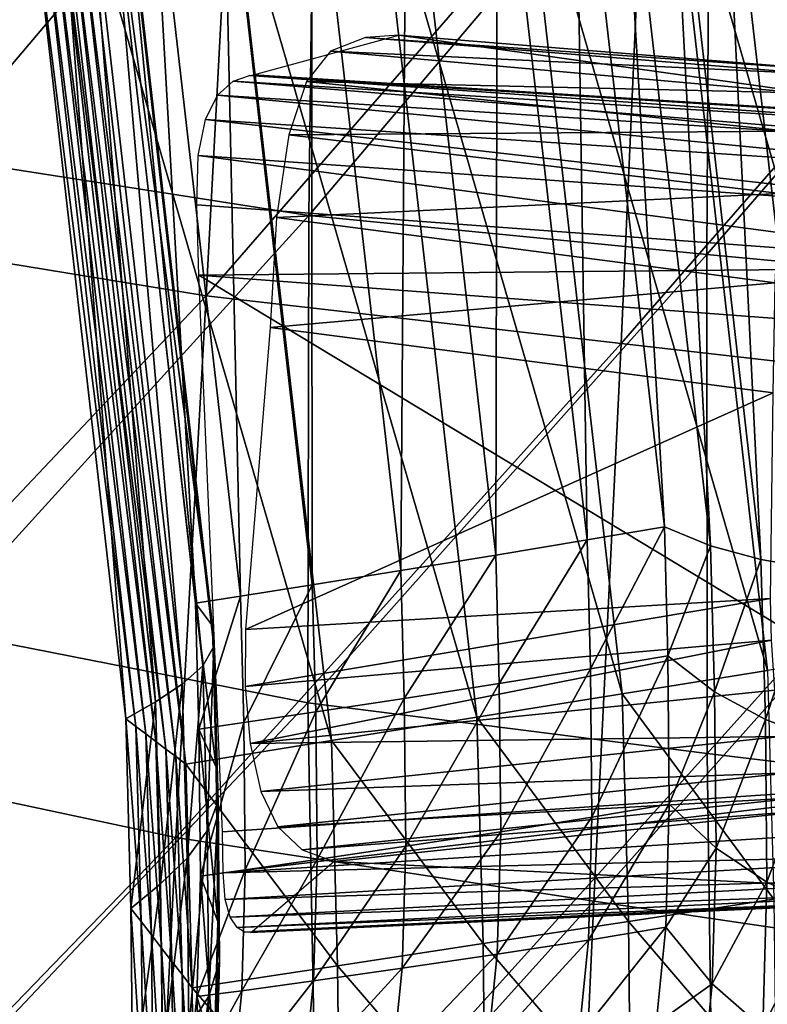
# Model space of a CAD drawing. Units: millimetres. Extents: x 119 to 5950, y 243 to 4815.
# Drawn here: x 439 to 471, y 2733 to 2775 of the extents above; entities that cross this region are included whole.
import ezdxf

# ---------------------------------------------------------------- set-up
doc = ezdxf.new("R2010")
doc.units = ezdxf.units.MM
doc.header["$MEASUREMENT"] = 0
for name, color, linetype in [('3-About-a-chair-Holz', 31, 'Continuous'), ('3-About-a-chair-Sitz', 255, 'Continuous'), ('Z-Möbel', 7, 'Continuous')]:
    doc.layers.add(name, color=color, linetype=linetype)

# ---------------------------------------------------------------- blocks, each defined once
blk = doc.blocks.new('AboutAChair-HAY')
at = {"layer": '3-About-a-chair-Holz'}
for points in [[(-123.545, 74.074, 387.103), (-123.975, 73.405, 385.987), (-124.06, 65.421, 389.328)], [(-124.06, 65.421, 389.328), (-123.631, 65.978, 390.49), (-123.545, 74.074, 387.103)], [(-123.962, 74.249, 372.781), (-123.109, 72.635, 370.703), (-122.93, 66.324, 374.114)], [(-122.93, 66.324, 374.114), (-123.776, 67.65, 376.345), (-123.962, 74.249, 372.781)], [(-117.436, 73.165, 385.517), (-123.545, 74.074, 387.103), (-123.631, 65.978, 390.49)], [(-123.975, 73.405, 385.987), (-124.405, 72.736, 384.871), (-124.488, 64.864, 388.166)], [(-124.488, 64.864, 388.166), (-124.06, 65.421, 389.328), (-123.975, 73.405, 385.987)], [(-123.165, 73.3, 362.372), (-123.829, 70.28, 359.906), (-123.437, 66.342, 362.915)], [(-123.437, 66.342, 362.915), (-122.715, 68.747, 365.841), (-123.165, 73.3, 362.372)], [(-123.631, 65.978, 390.49), (-117.522, 65.046, 388.914), (-117.436, 73.165, 385.517)], [(-111.327, 72.256, 383.932), (-117.436, 73.165, 385.517), (-117.522, 65.046, 388.914)], [(-124.405, 72.736, 384.871), (-124.836, 72.067, 383.755), (-124.917, 64.308, 387.004)], [(-124.917, 64.308, 387.004), (-124.488, 64.864, 388.166), (-124.405, 72.736, 384.871)], [(-123.109, 72.635, 370.703), (-122.65, 70.823, 368.413), (-122.48, 64.852, 371.644)], [(-122.48, 64.852, 371.644), (-122.93, 66.324, 374.114), (-123.109, 72.635, 370.703)], [(-124.836, 72.067, 383.755), (-125.266, 71.398, 382.639), (-125.346, 63.751, 385.842)], [(-125.346, 63.751, 385.842), (-124.917, 64.308, 387.004), (-124.836, 72.067, 383.755)], [(-117.522, 65.046, 388.914), (-111.413, 64.114, 387.338), (-111.327, 72.256, 383.932)], [(-105.217, 71.347, 382.346), (-111.327, 72.256, 383.932), (-111.413, 64.114, 387.338)], [(-125.266, 71.398, 382.639), (-125.696, 70.729, 381.523), (-125.774, 63.194, 384.68)], [(-125.774, 63.194, 384.68), (-125.346, 63.751, 385.842), (-125.266, 71.398, 382.639)], [(-111.413, 64.114, 387.338), (-105.304, 63.183, 385.761), (-105.217, 71.347, 382.346)], [(-99.108, 70.438, 380.761), (-105.217, 71.347, 382.346), (-105.304, 63.183, 385.761)], [(-122.65, 70.823, 368.413), (-122.715, 68.747, 365.841), (-122.555, 63.187, 368.855)], [(-122.555, 63.187, 368.855), (-122.48, 64.852, 371.644), (-122.65, 70.823, 368.413)], [(-125.696, 70.729, 381.523), (-126.126, 70.061, 380.407), (-126.203, 62.637, 383.518)], [(-126.203, 62.637, 383.518), (-125.774, 63.194, 384.68), (-125.696, 70.729, 381.523)], [(-105.304, 63.183, 385.761), (-99.195, 62.251, 384.185), (-99.108, 70.438, 380.761)], [(-104.146, 67.486, 354.507), (-102.26, 70.529, 356.805), (-101.794, 65.807, 360.4)], [(-99.662, 67.673, 362.534), (-101.794, 65.807, 360.4), (-102.26, 70.529, 356.805)], [(-124.96, 61.601, 381.468), (-126.203, 62.637, 383.518), (-126.126, 70.061, 380.407)], [(-126.126, 70.061, 380.407), (-124.885, 68.88, 378.416), (-124.96, 61.601, 381.468)], [(-123.829, 70.28, 359.906), (-121.945, 70.054, 359.425), (-121.551, 66.096, 362.449)], [(-121.551, 66.096, 362.449), (-123.437, 66.342, 362.915), (-123.829, 70.28, 359.906)], [(-121.945, 70.054, 359.425), (-118.93, 69.666, 358.632), (-118.534, 65.682, 361.676)], [(-118.534, 65.682, 361.676), (-121.551, 66.096, 362.449), (-121.945, 70.054, 359.425)], [(-118.93, 69.666, 358.632), (-115.213, 69.166, 357.635), (-114.814, 65.153, 360.701)], [(-114.814, 65.153, 360.701), (-118.534, 65.682, 361.676), (-118.93, 69.666, 358.632)], [(-115.213, 69.166, 357.635), (-111.224, 68.602, 356.543), (-110.823, 64.564, 359.628)], [(-110.823, 64.564, 359.628), (-114.814, 65.153, 360.701), (-115.213, 69.166, 357.635)], [(-99.662, 67.673, 362.534), (-97.383, 69.125, 364.143), (-97.2, 62.625, 367.654)], [(-123.849, 60.528, 379.333), (-124.96, 61.601, 381.468), (-124.885, 68.88, 378.416)], [(-124.885, 68.88, 378.416), (-123.776, 67.65, 376.345), (-123.849, 60.528, 379.333)], [(-122.715, 68.747, 365.841), (-123.437, 66.342, 362.915), (-123.289, 61.279, 365.666)], [(-123.289, 61.279, 365.666), (-122.555, 63.187, 368.855), (-122.715, 68.747, 365.841)], [(-111.224, 68.602, 356.543), (-107.392, 68.026, 355.465), (-106.989, 63.97, 358.562)], [(-106.989, 63.97, 358.562), (-110.823, 64.564, 359.628), (-111.224, 68.602, 356.543)], [(-107.392, 68.026, 355.465), (-104.146, 67.486, 354.507), (-103.742, 63.426, 357.608)], [(-103.742, 63.426, 357.608), (-106.989, 63.97, 358.562), (-107.392, 68.026, 355.465)], [(-123.001, 59.379, 377.029), (-123.849, 60.528, 379.333), (-123.776, 67.65, 376.345)], [(-123.776, 67.65, 376.345), (-122.93, 66.324, 374.114), (-123.001, 59.379, 377.029)], [(-101.794, 65.807, 360.4), (-103.742, 63.426, 357.608), (-104.146, 67.486, 354.507)], [(-101.794, 65.807, 360.4), (-99.662, 67.673, 362.534), (-99.488, 61.536, 365.853)], [(-97.2, 62.625, 367.654), (-99.488, 61.536, 365.853), (-99.662, 67.673, 362.534)], [(-123.437, 66.342, 362.915), (-121.551, 66.096, 362.449), (-121.403, 61.017, 365.209)], [(-121.403, 61.017, 365.209), (-123.289, 61.279, 365.666), (-123.437, 66.342, 362.915)], [(-122.547, 58.118, 374.473), (-123.001, 59.379, 377.029), (-122.93, 66.324, 374.114)], [(-122.93, 66.324, 374.114), (-122.48, 64.852, 371.644), (-122.547, 58.118, 374.473)], [(-123.631, 65.978, 390.49), (-124.06, 65.421, 389.328), (-124.314, 56.26, 392.666)], [(-124.314, 56.26, 392.666), (-123.893, 56.576, 393.915), (-123.631, 65.978, 390.49)], [(-117.522, 65.046, 388.914), (-123.631, 65.978, 390.49), (-123.893, 56.576, 393.915)], [(-121.551, 66.096, 362.449), (-118.534, 65.682, 361.676), (-118.385, 60.581, 364.447)], [(-118.385, 60.581, 364.447), (-121.403, 61.017, 365.209), (-121.551, 66.096, 362.449)], [(-103.742, 63.426, 357.608), (-101.794, 65.807, 360.4), (-101.63, 60.11, 363.486)], [(-99.488, 61.536, 365.853), (-101.63, 60.11, 363.486), (-101.794, 65.807, 360.4)], [(-124.06, 65.421, 389.328), (-124.488, 64.864, 388.166), (-124.736, 55.944, 391.418)], [(-124.736, 55.944, 391.418), (-124.314, 56.26, 392.666), (-124.06, 65.421, 389.328)], [(-118.534, 65.682, 361.676), (-114.814, 65.153, 360.701), (-114.665, 60.029, 363.484)], [(-114.665, 60.029, 363.484), (-118.385, 60.581, 364.447), (-118.534, 65.682, 361.676)], [(-123.893, 56.576, 393.915), (-117.785, 55.592, 392.358), (-117.522, 65.046, 388.914)], [(-111.413, 64.114, 387.338), (-117.522, 65.046, 388.914), (-117.785, 55.592, 392.358)], [(-114.814, 65.153, 360.701), (-110.823, 64.564, 359.628), (-110.673, 59.419, 362.422)], [(-110.673, 59.419, 362.422), (-114.665, 60.029, 363.484), (-114.814, 65.153, 360.701)], [(-124.488, 64.864, 388.166), (-124.917, 64.308, 387.004), (-125.158, 55.627, 390.169)], [(-125.158, 55.627, 390.169), (-124.736, 55.944, 391.418), (-124.488, 64.864, 388.166)], [(-122.48, 64.852, 371.644), (-122.555, 63.187, 368.855), (-122.62, 56.705, 371.581)], [(-122.62, 56.705, 371.581), (-122.547, 58.118, 374.473), (-122.48, 64.852, 371.644)], [(-110.823, 64.564, 359.628), (-106.989, 63.97, 358.562), (-106.839, 58.811, 361.364)], [(-106.839, 58.811, 361.364), (-110.673, 59.419, 362.422), (-110.823, 64.564, 359.628)], [(-124.917, 64.308, 387.004), (-125.346, 63.751, 385.842), (-125.579, 55.311, 388.921)], [(-125.579, 55.311, 388.921), (-125.158, 55.627, 390.169), (-124.917, 64.308, 387.004)], [(-125.346, 63.751, 385.842), (-125.774, 63.194, 384.68), (-126.001, 54.994, 387.672)], [(-126.001, 54.994, 387.672), (-125.579, 55.311, 388.921), (-125.346, 63.751, 385.842)], [(-117.785, 55.592, 392.358), (-111.678, 54.607, 390.801), (-111.413, 64.114, 387.338)], [(-105.304, 63.183, 385.761), (-111.413, 64.114, 387.338), (-111.678, 54.607, 390.801)], [(-106.989, 63.97, 358.562), (-103.742, 63.426, 357.608), (-103.592, 58.263, 360.412)], [(-103.592, 58.263, 360.412), (-106.839, 58.811, 361.364), (-106.989, 63.97, 358.562)], [(-88.766, 61.829, 398.286), (-121.744, 63.436, 396.926), (-122.031, 63.003, 397.348)], [(-88.961, 62.121, 397.404), (-121.44, 63.639, 396.387), (-121.744, 63.436, 396.926)], [(-121.744, 63.436, 396.926), (-88.766, 61.829, 398.286), (-88.961, 62.121, 397.404)], [(-89.221, 62.148, 396.329), (-121.187, 63.656, 395.744), (-121.44, 63.639, 396.387)], [(-121.44, 63.639, 396.387), (-88.961, 62.121, 397.404), (-89.221, 62.148, 396.329)], [(-121.099, 63.617, 395.373), (-121.187, 63.656, 395.744), (-89.221, 62.148, 396.329)], [(-117.675, 60.666, 379.799), (-121.099, 63.617, 395.373), (-89.41, 62.084, 395.607)], [(-89.221, 62.148, 396.329), (-89.41, 62.084, 395.607), (-121.099, 63.617, 395.373)], [(-101.63, 60.11, 363.486), (-103.592, 58.263, 360.412), (-103.742, 63.426, 357.608)], [(-125.774, 63.194, 384.68), (-126.203, 62.637, 383.518), (-126.423, 54.678, 386.423)], [(-126.423, 54.678, 386.423), (-126.001, 54.994, 387.672), (-125.774, 63.194, 384.68)], [(-122.555, 63.187, 368.855), (-123.289, 61.279, 365.666), (-123.349, 55.104, 368.267)], [(-123.349, 55.104, 368.267), (-122.62, 56.705, 371.581), (-122.555, 63.187, 368.855)], [(-88.624, 61.241, 398.959), (-122.031, 63.003, 397.348), (-122.243, 62.268, 397.64)], [(-122.031, 63.003, 397.348), (-88.624, 61.241, 398.959), (-88.766, 61.829, 398.286)], [(-111.678, 54.607, 390.801), (-105.57, 53.623, 389.244), (-105.304, 63.183, 385.761)], [(-99.195, 62.251, 384.185), (-105.304, 63.183, 385.761), (-105.57, 53.623, 389.244)], [(-125.171, 53.954, 384.261), (-126.423, 54.678, 386.423), (-126.203, 62.637, 383.518)], [(-126.203, 62.637, 383.518), (-124.96, 61.601, 381.468), (-125.171, 53.954, 384.261)], [(-99.488, 61.536, 365.853), (-97.2, 62.625, 367.654), (-97.272, 55.565, 370.617)], [(-88.532, 60.311, 399.41), (-122.243, 62.268, 397.64), (-122.334, 61.147, 397.793)], [(-122.243, 62.268, 397.64), (-88.532, 60.311, 399.41), (-88.624, 61.241, 398.959)], [(-89.41, 62.084, 395.607), (-97.337, 58.502, 372.94), (-117.675, 60.666, 379.799)], [(-105.57, 53.623, 389.244), (-99.463, 52.638, 387.686), (-99.195, 62.251, 384.185)], [(-124.05, 53.215, 382.005), (-125.171, 53.954, 384.261), (-124.96, 61.601, 381.468)], [(-124.96, 61.601, 381.468), (-123.849, 60.528, 379.333), (-124.05, 53.215, 382.005)], [(-121.463, 54.832, 367.813), (-123.349, 55.104, 368.267), (-123.289, 61.279, 365.666)], [(-123.289, 61.279, 365.666), (-121.403, 61.017, 365.209), (-121.463, 54.832, 367.813)], [(-101.63, 60.11, 363.486), (-99.488, 61.536, 365.853), (-99.557, 54.7, 368.724)], [(-97.272, 55.565, 370.617), (-99.557, 54.7, 368.724), (-99.488, 61.536, 365.853)], [(-122.334, 61.147, 397.793), (-122.362, 59.42, 397.89), (-88.466, 57.107, 399.762)], [(-88.466, 57.107, 399.762), (-88.489, 58.992, 399.632), (-122.334, 61.147, 397.793)], [(-122.334, 61.147, 397.793), (-88.489, 58.992, 399.632), (-88.532, 60.311, 399.41)], [(-118.445, 54.383, 367.057), (-121.463, 54.832, 367.813), (-121.403, 61.017, 365.209)], [(-121.403, 61.017, 365.209), (-118.385, 60.581, 364.447), (-118.445, 54.383, 367.057)], [(-123.191, 52.447, 379.565), (-124.05, 53.215, 382.005), (-123.849, 60.528, 379.333)], [(-123.849, 60.528, 379.333), (-123.001, 59.379, 377.029), (-123.191, 52.447, 379.565)], [(-119.012, 60.184, 377.611), (-117.675, 60.666, 379.799), (-97.337, 58.502, 372.94)], [(-114.726, 53.816, 366.099), (-118.445, 54.383, 367.057), (-118.385, 60.581, 364.447)], [(-118.385, 60.581, 364.447), (-114.665, 60.029, 363.484), (-114.726, 53.816, 366.099)], [(-120.03, 59.219, 375.937), (-119.012, 60.184, 377.611), (-98.005, 57.974, 370.379)], [(-97.337, 58.502, 372.94), (-98.005, 57.974, 370.379), (-119.012, 60.184, 377.611)], [(-110.734, 53.194, 365.042), (-114.726, 53.816, 366.099), (-114.665, 60.029, 363.484)], [(-114.665, 60.029, 363.484), (-110.673, 59.419, 362.422), (-110.734, 53.194, 365.042)], [(-103.592, 58.263, 360.412), (-101.63, 60.11, 363.486), (-101.696, 53.545, 366.246)], [(-99.557, 54.7, 368.724), (-101.696, 53.545, 366.246), (-101.63, 60.11, 363.486)], [(-88.466, 57.107, 399.762), (-122.362, 59.42, 397.89), (-123.356, 36.031, 399.812)], [(-122.724, 51.635, 376.847), (-123.191, 52.447, 379.565), (-123.001, 59.379, 377.029)], [(-123.001, 59.379, 377.029), (-122.547, 58.118, 374.473), (-122.724, 51.635, 376.847)], [(-120.747, 57.728, 374.776), (-120.03, 59.219, 375.937), (-98.524, 56.941, 368.391)], [(-98.005, 57.974, 370.379), (-98.524, 56.941, 368.391), (-120.03, 59.219, 375.937)], [(-106.9, 52.577, 363.988), (-110.734, 53.194, 365.042), (-110.673, 59.419, 362.422)], [(-110.673, 59.419, 362.422), (-106.839, 58.811, 361.364), (-106.9, 52.577, 363.988)], [(-103.653, 52.027, 363.037), (-106.9, 52.577, 363.988), (-106.839, 58.811, 361.364)], [(-106.839, 58.811, 361.364), (-103.592, 58.263, 360.412), (-103.653, 52.027, 363.037)], [(-122.547, 58.118, 374.473), (-122.62, 56.705, 371.581), (-122.78, 50.764, 373.758)], [(-122.78, 50.764, 373.758), (-122.724, 51.635, 376.847), (-122.547, 58.118, 374.473)], [(-101.696, 53.545, 366.246), (-103.653, 52.027, 363.037), (-103.592, 58.263, 360.412)], [(-121.195, 55.716, 374.104), (-120.747, 57.728, 374.776), (-98.901, 55.412, 366.955)], [(-98.524, 56.941, 368.391), (-98.901, 55.412, 366.955), (-120.747, 57.728, 374.776)], [(-123.356, 36.031, 399.812), (-88.068, 38.683, 402.108), (-88.466, 57.107, 399.762)], [(-122.62, 56.705, 371.581), (-123.349, 55.104, 368.267), (-123.491, 49.821, 370.207)], [(-123.491, 49.821, 370.207), (-122.78, 50.764, 373.758), (-122.62, 56.705, 371.581)], [(-124.314, 56.26, 392.666), (-124.736, 55.944, 391.418), (-128.858, 19.939, 394.848)], [(-128.858, 19.939, 394.848), (-128.461, 20.038, 396.117), (-124.314, 56.26, 392.666)], [(-123.893, 56.576, 393.915), (-124.314, 56.26, 392.666), (-128.461, 20.038, 396.117)], [(-128.461, 20.038, 396.117), (-128.065, 20.137, 397.385), (-123.893, 56.576, 393.915)], [(-117.785, 55.592, 392.358), (-123.893, 56.576, 393.915), (-128.065, 20.137, 397.385)], [(-124.736, 55.944, 391.418), (-125.158, 55.627, 390.169), (-129.255, 19.839, 393.58)], [(-129.255, 19.839, 393.58), (-128.858, 19.939, 394.848), (-124.736, 55.944, 391.418)], [(-125.158, 55.627, 390.169), (-125.579, 55.311, 388.921), (-129.651, 19.74, 392.311)], [(-129.651, 19.74, 392.311), (-129.255, 19.839, 393.58), (-125.158, 55.627, 390.169)], [(-128.065, 20.137, 397.385), (-121.963, 19.105, 395.833), (-117.785, 55.592, 392.358)], [(-111.678, 54.607, 390.801), (-117.785, 55.592, 392.358), (-121.963, 19.105, 395.833)], [(-99.297, 51.364, 365.612), (-121.405, 53.321, 373.899), (-121.195, 55.716, 374.104)], [(-121.195, 55.716, 374.104), (-99.155, 53.471, 366.039), (-99.297, 51.364, 365.612)], [(-98.901, 55.412, 366.955), (-99.155, 53.471, 366.039), (-121.195, 55.716, 374.104)], [(-99.557, 54.7, 368.724), (-97.272, 55.565, 370.617), (-97.469, 48.368, 373.247)], [(-125.579, 55.311, 388.921), (-126.001, 54.994, 387.672), (-130.048, 19.641, 391.043)], [(-130.048, 19.641, 391.043), (-129.651, 19.74, 392.311), (-125.579, 55.311, 388.921)], [(-121.606, 49.527, 369.762), (-123.491, 49.821, 370.207), (-123.349, 55.104, 368.267)], [(-123.349, 55.104, 368.267), (-121.463, 54.832, 367.813), (-121.606, 49.527, 369.762)], [(-126.001, 54.994, 387.672), (-126.423, 54.678, 386.423), (-130.444, 19.542, 389.775)], [(-130.444, 19.542, 389.775), (-130.048, 19.641, 391.043), (-126.001, 54.994, 387.672)], [(-129.16, 19.099, 387.586), (-130.444, 19.542, 389.775), (-126.423, 54.678, 386.423)], [(-126.423, 54.678, 386.423), (-125.171, 53.954, 384.261), (-129.16, 19.099, 387.586)], [(-121.963, 19.105, 395.833), (-115.861, 18.072, 394.28), (-111.678, 54.607, 390.801)], [(-118.589, 49.047, 369.016), (-121.606, 49.527, 369.762), (-121.463, 54.832, 367.813)], [(-121.463, 54.832, 367.813), (-118.445, 54.383, 367.057), (-118.589, 49.047, 369.016)], [(-105.57, 53.623, 389.244), (-111.678, 54.607, 390.801), (-115.861, 18.072, 394.28)], [(-101.696, 53.545, 366.246), (-99.557, 54.7, 368.724), (-99.74, 47.985, 371.181)], [(-97.469, 48.368, 373.247), (-99.74, 47.985, 371.181), (-99.557, 54.7, 368.724)], [(-114.87, 48.449, 368.071), (-118.589, 49.047, 369.016), (-118.445, 54.383, 367.057)], [(-118.445, 54.383, 367.057), (-114.726, 53.816, 366.099), (-114.87, 48.449, 368.071)], [(-128.004, 18.662, 385.303), (-129.16, 19.099, 387.586), (-125.171, 53.954, 384.261)], [(-125.171, 53.954, 384.261), (-124.05, 53.215, 382.005), (-128.004, 18.662, 385.303)], [(-110.879, 47.797, 367.024), (-114.87, 48.449, 368.071), (-114.726, 53.816, 366.099)], [(-114.726, 53.816, 366.099), (-110.734, 53.194, 365.042), (-110.879, 47.797, 367.024)], [(-115.861, 18.072, 394.28), (-109.759, 17.04, 392.727), (-105.57, 53.623, 389.244)], [(-99.463, 52.638, 387.686), (-105.57, 53.623, 389.244), (-109.759, 17.04, 392.727)], [(-103.653, 52.027, 363.037), (-101.696, 53.545, 366.246), (-101.862, 47.412, 368.494)], [(-99.74, 47.985, 371.181), (-101.862, 47.412, 368.494), (-101.696, 53.545, 366.246)], [(-127.105, 18.237, 382.831), (-128.004, 18.662, 385.303), (-124.05, 53.215, 382.005)], [(-124.05, 53.215, 382.005), (-123.191, 52.447, 379.565), (-127.105, 18.237, 382.831)], [(-121.405, 53.321, 373.899), (-99.297, 51.364, 365.612), (-99.336, 49.614, 365.659)], [(-99.336, 49.614, 365.659), (-121.391, 50.917, 374.15), (-121.405, 53.321, 373.899)], [(-107.045, 47.159, 365.977), (-110.879, 47.797, 367.024), (-110.734, 53.194, 365.042)], [(-110.734, 53.194, 365.042), (-106.9, 52.577, 363.988), (-107.045, 47.159, 365.977)], [(-109.759, 17.04, 392.727), (-103.657, 16.008, 391.174), (-99.463, 52.638, 387.686)], [(-103.799, 46.602, 365.029), (-107.045, 47.159, 365.977), (-106.9, 52.577, 363.988)], [(-106.9, 52.577, 363.988), (-103.653, 52.027, 363.037), (-103.799, 46.602, 365.029)], [(-93.355, 51.654, 386.129), (-99.463, 52.638, 387.686), (-103.657, 16.008, 391.174)], [(-126.591, 17.832, 380.076), (-127.105, 18.237, 382.831), (-123.191, 52.447, 379.565)], [(-123.191, 52.447, 379.565), (-122.724, 51.635, 376.847), (-126.591, 17.832, 380.076)], [(-101.862, 47.412, 368.494), (-103.799, 46.602, 365.029), (-103.653, 52.027, 363.037)], [(-122.724, 51.635, 376.847), (-122.78, 50.764, 373.758), (-126.591, 17.451, 376.943)], [(-126.591, 17.451, 376.943), (-126.591, 17.832, 380.076), (-122.724, 51.635, 376.847)], [(-103.657, 16.008, 391.174), (-97.555, 14.975, 389.622), (-93.355, 51.654, 386.129)], [(-121.391, 50.917, 374.15), (-99.336, 49.614, 365.659), (-99.229, 40.972, 367.691)], [(-99.229, 40.972, 367.691), (-120.358, 38.231, 377.625), (-121.391, 50.917, 374.15)], [(-122.78, 50.764, 373.758), (-123.491, 49.821, 370.207), (-127.233, 17.102, 373.337)], [(-127.233, 17.102, 373.337), (-126.591, 17.451, 376.943), (-122.78, 50.764, 373.758)], [(-125.35, 16.788, 372.893), (-127.233, 17.102, 373.337), (-123.491, 49.821, 370.207)], [(-123.491, 49.821, 370.207), (-121.606, 49.527, 369.762), (-125.35, 16.788, 372.893)], [(-122.336, 16.281, 372.15), (-125.35, 16.788, 372.893), (-121.606, 49.527, 369.762)], [(-121.606, 49.527, 369.762), (-118.589, 49.047, 369.016), (-122.336, 16.281, 372.15)], [(-118.621, 15.653, 371.207), (-122.336, 16.281, 372.15), (-118.589, 49.047, 369.016)], [(-118.589, 49.047, 369.016), (-114.87, 48.449, 368.071), (-118.621, 15.653, 371.207)], [(-114.633, 14.975, 370.164), (-118.621, 15.653, 371.207), (-114.87, 48.449, 368.071)], [(-114.87, 48.449, 368.071), (-110.879, 47.797, 367.024), (-114.633, 14.975, 370.164)], [(-99.071, 13.795, 378.169), (-101.411, 13.92, 376.535), (-97.469, 48.368, 373.247)], [(-99.74, 47.985, 371.181), (-97.469, 48.368, 373.247), (-101.411, 13.92, 376.535)], [(-110.801, 14.318, 369.118), (-114.633, 14.975, 370.164), (-110.879, 47.797, 367.024)], [(-110.879, 47.797, 367.024), (-107.045, 47.159, 365.977), (-110.801, 14.318, 369.118)], [(-101.411, 13.92, 376.535), (-103.632, 13.971, 374.43), (-99.74, 47.985, 371.181)], [(-101.862, 47.412, 368.494), (-99.74, 47.985, 371.181), (-103.632, 13.971, 374.43)], [(-107.556, 13.754, 368.171), (-110.801, 14.318, 369.118), (-107.045, 47.159, 365.977)], [(-107.045, 47.159, 365.977), (-103.799, 46.602, 365.029), (-107.556, 13.754, 368.171)], [(-103.632, 13.971, 374.43), (-105.693, 13.924, 371.694), (-101.862, 47.412, 368.494)], [(-103.799, 46.602, 365.029), (-101.862, 47.412, 368.494), (-105.693, 13.924, 371.694)], [(-105.693, 13.924, 371.694), (-107.556, 13.754, 368.171), (-103.799, 46.602, 365.029)], [(-120.358, 38.231, 377.625), (-99.229, 40.972, 367.691), (-99.148, 36.354, 368.189)], [(-88.047, 35.693, 402.243), (-88.068, 38.683, 402.108), (-123.356, 36.031, 399.812)], [(-99.148, 36.354, 368.189), (-120.084, 33.606, 378.262), (-120.358, 38.231, 377.625)], [(-123.356, 36.031, 399.812), (-123.436, 33.08, 399.932), (-88.047, 35.693, 402.243)], [(-120.084, 33.606, 378.262), (-99.148, 36.354, 368.189), (-98.942, 32.61, 369.101)], [(-88.047, 35.693, 402.243), (-123.436, 33.08, 399.932), (-123.378, 31.002, 399.916)], [(-123.378, 31.002, 399.916), (-88.057, 33.488, 402.211), (-88.047, 35.693, 402.243)], [(-98.942, 32.61, 369.101), (-119.576, 30.143, 379.195), (-120.084, 33.606, 378.262)], [(-88.057, 33.488, 402.211), (-123.378, 31.002, 399.916), (-123.076, 29.492, 399.669)], [(-123.076, 29.492, 399.669), (-88.122, 31.819, 401.893), (-88.057, 33.488, 402.211)], [(-119.576, 30.143, 379.195), (-98.942, 32.61, 369.101), (-98.605, 29.983, 370.442)], [(-88.122, 31.819, 401.893), (-123.076, 29.492, 399.669), (-122.563, 28.479, 399.207)], [(-122.563, 28.479, 399.207), (-88.245, 30.659, 401.292), (-88.122, 31.819, 401.893)], [(-88.245, 30.659, 401.292), (-122.563, 28.479, 399.207), (-121.905, 27.885, 398.559)], [(-121.905, 27.885, 398.559), (-88.428, 29.959, 400.416), (-88.245, 30.659, 401.292)], [(-88.428, 29.959, 400.416), (-121.905, 27.885, 398.559), (-121.229, 27.646, 397.757)], [(-121.229, 27.646, 397.757), (-88.677, 29.676, 399.279), (-88.428, 29.959, 400.416)], [(-98.605, 29.983, 370.442), (-118.824, 27.893, 380.426), (-119.576, 30.143, 379.195)], [(-118.824, 27.893, 380.426), (-98.605, 29.983, 370.442), (-98.128, 28.376, 372.228)], [(-88.677, 29.676, 399.279), (-121.229, 27.646, 397.757), (-121.059, 27.625, 397.512)], [(-121.059, 27.625, 397.512), (-88.84, 29.629, 398.569), (-88.677, 29.676, 399.279)], [(-88.84, 29.629, 398.569), (-121.059, 27.625, 397.512), (-114.953, 25.952, 386.186)], [(-114.953, 25.952, 386.186), (-96.766, 27.425, 377.119), (-88.84, 29.629, 398.569)], [(-98.128, 28.376, 372.228), (-117.828, 26.629, 381.949), (-118.824, 27.893, 380.426)], [(-117.828, 26.629, 381.949), (-98.128, 28.376, 372.228), (-97.512, 27.579, 374.461)], [(-97.512, 27.579, 374.461), (-116.358, 26.052, 384.226), (-117.828, 26.629, 381.949)], [(-116.358, 26.052, 384.226), (-97.512, 27.579, 374.461), (-96.766, 27.425, 377.119)], [(-96.766, 27.425, 377.119), (-114.953, 25.952, 386.186), (-116.358, 26.052, 384.226)]]:
    blk.add_3dface(points, dxfattribs=at)
at = {"layer": '3-About-a-chair-Sitz'}
for points in [[(-107.885, 87.106, 416.913), (-89.586, 90.877, 413.115), (-88.636, 65.013, 407.521)], [(-125.484, 83.108, 421.377), (-107.885, 87.106, 416.913), (-106.762, 62.339, 411.771)], [(-88.636, 65.013, 407.521), (-106.762, 62.339, 411.771), (-107.885, 87.106, 416.913)], [(-142.159, 78.112, 426.32), (-125.484, 83.108, 421.377), (-124.316, 59.664, 416.648)], [(-106.762, 62.339, 411.771), (-124.316, 59.664, 416.648), (-125.484, 83.108, 421.377)], [(-84.508, 58.227, 431.467), (-84.257, 80.577, 437.459), (-101.714, 77.516, 437.944)], [(-124.316, 59.664, 416.648), (-141.146, 56.072, 421.904), (-142.159, 78.112, 426.32)], [(-101.999, 56.127, 432.061), (-101.714, 77.516, 437.944), (-118.401, 74.293, 439.235)], [(-101.714, 77.516, 437.944), (-101.999, 56.127, 432.061), (-84.508, 58.227, 431.467)], [(-118.768, 53.997, 433.585), (-118.401, 74.293, 439.235), (-133.994, 70.111, 441.602)], [(-118.401, 74.293, 439.235), (-118.768, 53.997, 433.585), (-101.999, 56.127, 432.061)], [(-133.994, 70.111, 441.602), (-134.525, 50.914, 436.272), (-118.768, 53.997, 433.585)], [(-106.762, 62.339, 411.771), (-88.636, 65.013, 407.521), (-87.713, 40.954, 405.843)], [(-124.316, 59.664, 416.648), (-106.762, 62.339, 411.771), (-105.619, 38.905, 410.093)], [(-87.713, 40.954, 405.843), (-105.619, 38.905, 410.093), (-106.762, 62.339, 411.771)], [(-141.146, 56.072, 421.904), (-124.316, 59.664, 416.648), (-123.039, 36.91, 414.889)], [(-105.619, 38.905, 410.093), (-123.039, 36.91, 414.889), (-124.316, 59.664, 416.648)], [(-84.61, 36.793, 427.187), (-84.508, 58.227, 431.467), (-101.999, 56.127, 432.061)], [(-123.039, 36.91, 414.889), (-139.887, 34.147, 419.983), (-141.146, 56.072, 421.904)], [(-102.018, 35.166, 428.037), (-101.999, 56.127, 432.061), (-118.768, 53.997, 433.585)], [(-101.999, 56.127, 432.061), (-102.018, 35.166, 428.037), (-84.61, 36.793, 427.187)], [(-118.731, 33.529, 429.889), (-118.768, 53.997, 433.585), (-134.525, 50.914, 436.272)], [(-118.768, 53.997, 433.585), (-118.731, 33.529, 429.889), (-102.018, 35.166, 428.037)], [(-134.525, 50.914, 436.272), (-134.501, 31.059, 432.906), (-118.731, 33.529, 429.889)], [(-105.619, 38.905, 410.093), (-87.713, 40.954, 405.843), (-86.892, 17.378, 406.913)], [(-123.039, 36.91, 414.889), (-105.619, 38.905, 410.093), (-104.572, 15.65, 410.866)], [(-86.892, 17.378, 406.913), (-104.572, 15.65, 410.866), (-105.619, 38.905, 410.093)], [(-139.887, 34.147, 419.983), (-123.039, 36.91, 414.889), (-121.814, 13.924, 415.26)], [(-104.572, 15.65, 410.866), (-121.814, 13.924, 415.26), (-123.039, 36.91, 414.889)], [(-84.625, 15.097, 424.662), (-84.61, 36.793, 427.187), (-102.018, 35.166, 428.037)], [(-101.89, 13.637, 425.816), (-102.018, 35.166, 428.037), (-118.731, 33.529, 429.889)], [(-102.018, 35.166, 428.037), (-101.89, 13.637, 425.816), (-84.625, 15.097, 424.662)], [(-121.814, 13.924, 415.26), (-138.578, 11.617, 419.888), (-139.887, 34.147, 419.983)], [(-118.468, 12.118, 427.991), (-118.731, 33.529, 429.889), (-134.501, 31.059, 432.906)], [(-118.731, 33.529, 429.889), (-118.468, 12.118, 427.991), (-101.89, 13.637, 425.816)], [(-134.501, 31.059, 432.906), (-134.151, 9.956, 431.274), (-118.468, 12.118, 427.991)]]:
    blk.add_3dface(points, dxfattribs=at)

msp = doc.modelspace()

# ---------------------------------------------------------------- block references
at = {"layer": 'Z-Möbel', "xscale": -1, "rotation": 180}
msp.add_blockref('AboutAChair-HAY', (570, 2800, 40), dxfattribs=at)

doc.saveas('drawing.dxf')
